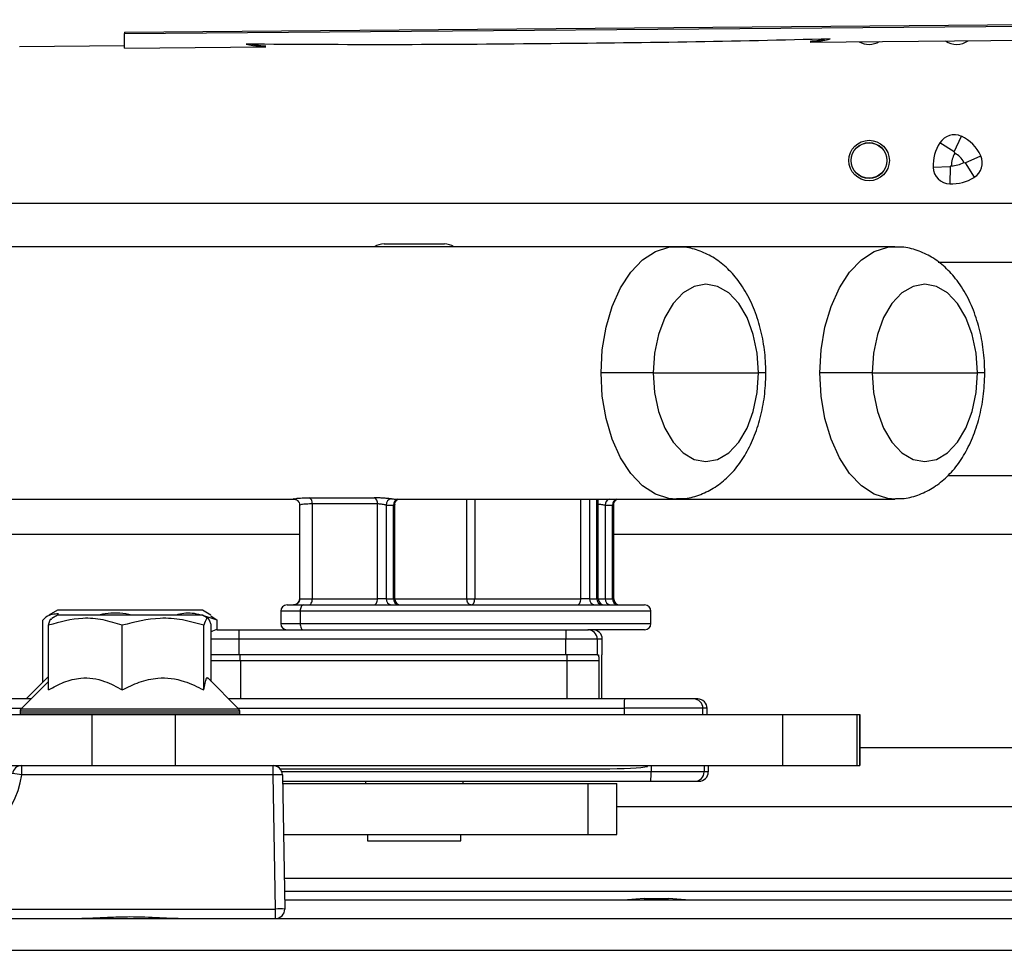
# Model space of a CAD drawing. Units: inches. Extents: x 16 to 132, y 14 to 141.
# Drawn here: x 113 to 116, y 89 to 92 of the extents above; entities that cross this region are included whole.
import ezdxf

# ---------------------------------------------------------------- set-up
doc = ezdxf.new("R2010")
doc.units = ezdxf.units.IN
doc.header["$MEASUREMENT"] = 0

msp = doc.modelspace()

# ---------------------------------------------------------------- linework, layer by layer
at = {"color": 7, "linetype": 'Continuous', "lineweight": 25}
for p, q in [((113.1969, 92.1891), (117.9398, 92.2289)), ((113.1969, 92.1843), (117.9469, 92.2241)), ((113.1969, 92.1891), (113.1969, 92.1843)), ((113.1969, 92.1377), (113.1969, 92.1843)), ((115.3985, 92.1569), (118.0302, 92.1799)), ((112.8589, 92.1427), (113.1969, 92.1457)), ((113.1969, 92.1377), (113.6505, 92.1417)), ((115.861, 91.8043), (115.8836, 91.8544)), ((115.861, 91.8043), (115.8144, 91.8334)), ((115.8623, 91.8), (115.861, 91.8043)), ((115.896, 91.7693), (115.946, 91.7919)), ((115.8481, 91.7565), (115.7932, 91.7547)), ((115.8481, 91.7565), (115.8462, 91.7016)), ((115.8515, 91.7599), (115.8481, 91.7565)), ((115.8916, 91.7706), (115.896, 91.7693)), ((115.896, 91.7693), (115.925, 91.7227)), ((118.2249, 91.6385), (112.5519, 91.6385)), ((114.9667, 91.4998), (112.1811, 91.4998)), ((114.0299, 91.5087), (114.2234, 91.5087)), ((115.6696, 91.4998), (114.9667, 91.4998)), ((115.809, 91.4505), (118.2249, 91.4505)), ((114.8943, 91.0948), (114.7265, 91.0948)), ((114.8943, 91.0948), (115.2324, 91.0948)), ((115.5972, 91.0948), (115.4294, 91.0948)), ((115.5972, 91.0948), (115.9353, 91.0948)), ((116.9247, 90.7645), (115.8399, 90.7645)), ((112.1811, 90.6898), (113.741, 90.6898)), ((113.741, 90.6898), (113.7487, 90.6898)), ((113.7893, 90.6939), (113.9986, 90.6939)), ((114.065, 90.6898), (114.9667, 90.6898)), ((114.7175, 90.3698), (114.7175, 90.6898)), ((114.9667, 90.6898), (115.6696, 90.6898)), ((113.7588, 90.67), (113.7588, 90.3696)), ((114.0088, 90.6741), (113.7995, 90.6741)), ((113.7995, 90.6741), (113.7995, 90.3698)), ((114.0088, 90.3698), (114.0088, 90.6741)), ((114.0368, 90.6703), (114.0368, 90.3698)), ((114.0605, 90.3698), (114.0605, 90.6702)), ((114.0644, 90.3698), (114.0644, 90.672)), ((114.7399, 90.6702), (114.7399, 90.3698)), ((114.7637, 90.3698), (114.7637, 90.6702)), ((114.7676, 90.3698), (114.7676, 90.672)), ((112.5519, 90.5765), (113.7588, 90.5765)), ((114.7676, 90.5765), (118.2249, 90.5765)), ((113.7592, 90.3698), (113.7995, 90.3698)), ((113.7995, 90.3698), (114.0088, 90.3698)), ((114.0368, 90.3698), (114.0088, 90.3698)), ((114.0368, 90.3698), (114.0605, 90.3698)), ((114.296, 90.3698), (114.321, 90.3698)), ((114.321, 90.3698), (114.6619, 90.3698)), ((114.6899, 90.3698), (114.6619, 90.3698)), ((114.6899, 90.3698), (114.7136, 90.3698)), ((114.7399, 90.3698), (114.7637, 90.3698)), ((112.9813, 90.3327), (112.9538, 90.3169)), ((113.2779, 90.3327), (112.9813, 90.3327)), ((113.4464, 90.3327), (113.2779, 90.3327)), ((113.4739, 90.3169), (113.4464, 90.3327)), ((113.6984, 90.3298), (113.6984, 90.2898)), ((113.7184, 90.3498), (113.7703, 90.3498)), ((113.7607, 90.3298), (113.7607, 90.2898)), ((113.7703, 90.3498), (114.8666, 90.3498)), ((114.8866, 90.2898), (114.8866, 90.3298)), ((112.9338, 90.1012), (112.9338, 90.3004)), ((112.9813, 90.3167), (112.963, 90.3062)), ((113.1942, 90.3167), (112.9813, 90.3167)), ((113.4464, 90.3167), (113.1942, 90.3167)), ((113.4648, 90.3062), (113.4464, 90.3167)), ((113.4735, 90.3149), (113.4939, 90.3004)), ((113.4939, 90.2698), (113.4939, 90.3004)), ((112.9525, 90.0766), (112.9525, 90.2844)), ((113.1894, 90.0766), (113.1894, 90.2844)), ((113.4507, 90.0766), (113.4507, 90.2844)), ((113.4752, 90.104), (113.4752, 90.2844)), ((113.4944, 90.2698), (113.5636, 90.2698)), ((113.5636, 90.2698), (114.6136, 90.2698)), ((114.6136, 90.2698), (114.6843, 90.2698)), ((114.8666, 90.2698), (114.6843, 90.2698)), ((114.6843, 90.2698), (114.6865, 90.2698)), ((113.5633, 90.2398), (113.5633, 90.1898)), ((114.6132, 90.2398), (113.5633, 90.2398)), ((114.6132, 90.1898), (114.6132, 90.2398)), ((114.7143, 90.2398), (114.6132, 90.2398)), ((114.7143, 90.2398), (114.7143, 90.1898)), ((114.7306, 90.2398), (114.7143, 90.2398)), ((114.7306, 90.1898), (114.7306, 90.2398)), ((113.5633, 90.1898), (113.4752, 90.1898)), ((114.6132, 90.1898), (113.5633, 90.1898)), ((114.7143, 90.1898), (114.6132, 90.1898)), ((114.7143, 90.1898), (114.7187, 90.1898)), ((114.7294, 90.1898), (114.7306, 90.1898)), ((114.6183, 90.1698), (113.5684, 90.1698)), ((114.7194, 90.1698), (114.6183, 90.1698)), ((114.7287, 90.0477), (114.7287, 90.1698)), ((112.9513, 90.1187), (112.8803, 90.0477)), ((113.5639, 90.0152), (113.4639, 90.1153)), ((112.9525, 90.104), (112.8638, 90.0152)), ((112.8963, 90.0477), (112.0889, 90.0477)), ((114.8016, 90.0477), (113.5314, 90.0477)), ((115.0371, 90.0477), (115.0239, 90.0477)), ((115.0539, 90.0177), (114.8013, 90.0177)), ((114.8013, 90.0177), (114.8013, 89.9977)), ((115.0539, 89.9977), (115.0539, 90.0177)), ((115.0671, 90.0177), (115.0539, 90.0177)), ((115.0671, 89.9977), (115.0671, 90.0177)), ((110.2798, 89.9977), (113.0919, 89.9977)), ((112.8609, 90.0082), (112.8609, 90.0017)), ((113.0919, 89.9977), (113.0919, 89.8337)), ((113.0919, 89.9977), (113.3586, 89.9977)), ((113.3586, 89.9977), (113.3586, 89.8337)), ((113.3586, 89.9977), (115.3091, 89.9977)), ((113.5669, 90.0017), (113.5669, 90.0082)), ((115.3091, 89.9977), (115.3091, 89.8337)), ((115.3091, 89.9977), (115.5477, 89.9977)), ((115.5477, 89.9977), (115.5477, 89.8337)), ((115.5477, 89.9977), (115.5574, 89.9977)), ((115.5574, 89.9977), (115.5574, 89.8337)), ((115.5575, 89.8337), (115.5575, 89.9977)), ((118.2249, 89.8905), (115.5575, 89.8905)), ((110.4139, 89.8337), (113.0919, 89.8337)), ((112.8663, 89.8043), (112.8663, 89.8337)), ((113.0919, 89.8337), (113.3586, 89.8337)), ((113.3586, 89.8337), (115.3091, 89.8337)), ((113.6733, 89.8043), (113.6733, 89.8337)), ((113.6957, 89.8237), (114.7294, 89.8237)), ((114.8876, 89.8337), (114.8876, 89.8137)), ((115.0709, 89.8337), (115.0709, 89.8137)), ((115.3091, 89.8337), (115.5477, 89.8337)), ((115.5477, 89.8337), (115.5574, 89.8337)), ((113.6733, 89.8043), (112.8663, 89.8043)), ((113.6808, 89.3733), (113.6733, 89.8043)), ((113.7033, 89.8043), (113.7108, 89.3733)), ((115.0577, 89.8137), (114.8876, 89.8137)), ((115.0709, 89.8137), (115.0577, 89.8137)), ((113.7037, 89.7837), (114.8859, 89.7837)), ((113.7038, 89.7767), (114.6852, 89.7767)), ((113.9699, 89.7837), (113.9699, 89.7767)), ((114.2834, 89.7767), (114.2834, 89.7837)), ((114.6852, 89.6127), (114.6852, 89.7767)), ((114.6852, 89.7767), (114.7769, 89.7767)), ((114.7769, 89.6127), (114.7769, 89.7767)), ((115.0277, 89.7837), (115.0409, 89.7837)), ((114.7769, 89.7025), (118.2249, 89.7025)), ((113.7066, 89.6127), (114.6852, 89.6127)), ((113.9766, 89.6127), (113.9766, 89.5927)), ((114.2766, 89.5927), (114.2766, 89.6127)), ((114.6852, 89.6127), (114.7769, 89.6127)), ((113.9766, 89.5927), (113.9953, 89.5927)), ((113.9953, 89.5927), (114.2766, 89.5927)), ((113.7098, 89.4307), (118.1084, 89.4307)), ((113.7103, 89.4027), (118.0369, 89.4027)), ((114.8654, 89.4067), (114.8114, 89.4027)), ((114.8654, 89.4067), (114.8732, 89.4067)), ((114.8732, 89.4067), (114.9434, 89.4067)), ((114.9974, 89.4027), (114.9434, 89.4067)), ((111.4939, 89.3733), (113.6808, 89.3733)), ((113.6808, 89.3427), (113.6808, 89.3733)), ((110.4139, 89.3427), (123.4094, 89.3427))]:
    msp.add_line(p, q, dxfattribs=at)
at = {"color": 8, "linetype": 'Continuous', "lineweight": 25}
for p, q in [((115.2558, 91.0948), (115.2324, 91.0948)), ((115.9587, 91.0948), (115.9353, 91.0948)), ((114.296, 90.3698), (114.296, 90.6898)), ((114.321, 90.6898), (114.321, 90.3698)), ((114.6619, 90.3698), (114.6619, 90.6898)), ((114.6899, 90.6898), (114.6899, 90.3698)), ((114.7136, 90.3698), (114.7136, 90.6898)), ((114.0644, 90.3698), (114.0605, 90.3698)), ((114.0644, 90.3698), (114.296, 90.3698)), ((114.7175, 90.3698), (114.7136, 90.3698)), ((114.7175, 90.3698), (114.7399, 90.3698)), ((114.7637, 90.3698), (114.7676, 90.3698)), ((113.7607, 90.3298), (113.6984, 90.3298)), ((114.8866, 90.3298), (113.7607, 90.3298)), ((113.6984, 90.2898), (113.7607, 90.2898)), ((113.7607, 90.2898), (114.8866, 90.2898)), ((113.5633, 90.2398), (113.4752, 90.2398)), ((113.5684, 90.1698), (113.4752, 90.1698)), ((113.5684, 90.1698), (113.5684, 90.0477)), ((114.6183, 90.0477), (114.6183, 90.1698)), ((114.7194, 90.1698), (114.7194, 90.0477)), ((112.0889, 90.0177), (112.8663, 90.0177)), ((113.5639, 90.0152), (112.8638, 90.0152)), ((113.5614, 90.0177), (114.8013, 90.0177)), ((113.5669, 90.0082), (112.8609, 90.0082)), ((113.5669, 90.0017), (112.8609, 90.0017)), ((115.0577, 89.8337), (115.0577, 89.8137)), ((114.8876, 89.8137), (113.7016, 89.8137)), ((113.7091, 89.4727), (118.1137, 89.4727)), ((110.4139, 89.2407), (123.4094, 89.2407))]:
    msp.add_line(p, q, dxfattribs=at)
at = {"color": 8, "linetype": 'Continuous', "lineweight": 25, "flags": 128}
for points in [[(114.7265, 91.0948), (114.7306, 91.1692), (114.7427, 91.2411), (114.7625, 91.308), (114.7892, 91.3676), (114.822, 91.418), (114.8597, 91.4573), (114.901, 91.4843), (114.9446, 91.498), (114.9654, 91.4998)], [(115.4294, 91.0948), (115.4335, 91.1692), (115.4456, 91.2411), (115.4654, 91.308), (115.4921, 91.3676), (115.5248, 91.418), (115.5625, 91.4573), (115.6039, 91.4843), (115.6475, 91.498), (115.6683, 91.4998)], [(114.9681, 90.6898), (114.9446, 90.6915), (114.901, 90.7052), (114.8597, 90.7322), (114.822, 90.7716), (114.7892, 90.8219), (114.7625, 90.8816), (114.7427, 90.9485), (114.7306, 91.0204), (114.7265, 91.0948)], [(115.671, 90.6898), (115.6475, 90.6915), (115.6039, 90.7052), (115.5625, 90.7322), (115.5248, 90.7716), (115.4921, 90.8219), (115.4654, 90.8816), (115.4456, 90.9485), (115.4335, 91.0204), (115.4294, 91.0948)]]:
    msp.add_lwpolyline(points, dxfattribs=at)
at = {"color": 7, "linetype": 'Continuous', "lineweight": 25, "flags": 128}
for points in [[(115.2324, 91.0948), (115.2282, 91.1582), (115.2156, 91.2184), (115.1955, 91.2725), (115.1687, 91.3176), (115.1367, 91.3516), (115.101, 91.3726), (115.0633, 91.3798), (115.0257, 91.3726), (114.99, 91.3516), (114.9579, 91.3176), (114.9312, 91.2725), (114.911, 91.2184), (114.8985, 91.1582), (114.8943, 91.0948)], [(115.9353, 91.0948), (115.931, 91.1582), (115.9185, 91.2184), (115.8984, 91.2725), (115.8716, 91.3176), (115.8396, 91.3516), (115.8038, 91.3726), (115.7662, 91.3798), (115.7286, 91.3726), (115.6929, 91.3516), (115.6608, 91.3176), (115.6341, 91.2725), (115.6139, 91.2184), (115.6014, 91.1582), (115.5972, 91.0948)], [(114.8943, 91.0948), (114.8985, 91.0314), (114.911, 90.9711), (114.9312, 90.9171), (114.9579, 90.872), (114.99, 90.838), (115.0257, 90.8169), (115.0633, 90.8098), (115.101, 90.8169), (115.1367, 90.838), (115.1687, 90.872), (115.1955, 90.9171), (115.2156, 90.9711), (115.2282, 91.0314), (115.2324, 91.0948)], [(115.5972, 91.0948), (115.6014, 91.0314), (115.6139, 90.9711), (115.6341, 90.9171), (115.6608, 90.872), (115.6929, 90.838), (115.7286, 90.8169), (115.7662, 90.8098), (115.8038, 90.8169), (115.8396, 90.838), (115.8716, 90.872), (115.8984, 90.9171), (115.9185, 90.9711), (115.931, 91.0314), (115.9353, 91.0948)], [(113.7876, 90.3498), (113.7899, 90.3502), (113.7922, 90.3513), (113.7942, 90.3531), (113.796, 90.3556), (113.7975, 90.3587), (113.7986, 90.3621), (113.7993, 90.3659), (113.7995, 90.3698)], [(113.9969, 90.3498), (113.9993, 90.3502), (114.0015, 90.3513), (114.0035, 90.3531), (114.0053, 90.3556), (114.0068, 90.3587), (114.0079, 90.3621), (114.0086, 90.3659), (114.0088, 90.3698)], [(114.3092, 90.3498), (114.3066, 90.3502), (114.3041, 90.3513), (114.3019, 90.3531), (114.2999, 90.3556), (114.2982, 90.3587), (114.297, 90.3621), (114.2963, 90.3659), (114.296, 90.3698)], [(114.3092, 90.3498), (114.3115, 90.3502), (114.3137, 90.3513), (114.3158, 90.3531), (114.3176, 90.3556), (114.319, 90.3587), (114.3201, 90.3621), (114.3208, 90.3659), (114.321, 90.3698)], [(114.6501, 90.3498), (114.6524, 90.3502), (114.6546, 90.3513), (114.6567, 90.3531), (114.6585, 90.3556), (114.6599, 90.3587), (114.661, 90.3621), (114.6617, 90.3659), (114.6619, 90.3698)], [(113.7703, 90.3498), (113.7684, 90.3494), (113.7666, 90.3483), (113.7649, 90.3464), (113.7635, 90.3439), (113.7623, 90.3409), (113.7614, 90.3374), (113.7608, 90.3337), (113.7607, 90.3298)], [(113.7607, 90.2898), (113.7608, 90.2859), (113.7614, 90.2821), (113.7623, 90.2787), (113.7635, 90.2756), (113.7649, 90.2731), (113.7666, 90.2713), (113.7684, 90.2702), (113.7703, 90.2698)]]:
    msp.add_lwpolyline(points, dxfattribs=at)
at = {"color": 7, "linetype": 'Continuous', "lineweight": 25}
for centre, radius in [((115.5874, 91.7767), 0.065), ((115.5871, 91.7767), 0.0575), ((115.5871, 91.7767), 0.057)]:
    msp.add_circle(centre, radius, dxfattribs=at)
for centre, radius, start, end in [((115.5874, 92.2147), 0.065, 240.2276, 300.7724), ((115.8684, 92.2147), 0.065, 236.1811, 304.8189), ((115.861, 91.8043), 0.0549, 65.634, 148.0308), ((115.832, 91.7405), 0.1251, 24.3011, 65.634), ((115.933, 91.7594), 0.1399, 148.0308, 181.9043), ((115.933, 91.7594), 0.0816, 150.144, 179.652), ((115.832, 91.7405), 0.0668, 26.8726, 63.0625), ((115.896, 91.7693), 0.0549, 301.9043, 24.3011), ((115.8481, 91.7565), 0.0549, 181.9043, 268.0308), ((115.8511, 91.8414), 0.0816, 270.2831, 299.7911), ((115.8511, 91.8414), 0.1399, 268.0308, 301.9043), ((114.0299, 91.4487), 0.06, 90, 121.7094), ((114.2234, 91.4487), 0.06, 58.2906, 90), ((113.7802, 90.6767), 0.0194, 352.2154, 62.1863), ((113.9896, 90.6767), 0.0194, 352.2154, 62.1863), ((114.0557, 90.6714), 0.019, 96.8795, 183.4188), ((114.065, 90.8325), 0.1427, 265.342, 269.9986), ((114.0489, 90.8195), 0.1497, 265.3412, 274.4313), ((114.7518, 90.8195), 0.1497, 265.455, 274.545), ((113.7392, 90.3697), 0.02, 270.1186, 0.1181), ((114.0551, 90.368), 0.0184, 174.5052, 263.1692), ((114.0788, 90.368), 0.0184, 174.5052, 263.1692), ((114.0844, 90.3698), 0.02, 180, 270), ((114.7082, 90.368), 0.0184, 174.5052, 263.1692), ((114.7319, 90.368), 0.0184, 174.5052, 263.1692), ((114.7375, 90.3698), 0.02, 180, 270), ((114.7582, 90.368), 0.0184, 174.5052, 263.1692), ((114.782, 90.368), 0.0184, 174.5052, 263.1692), ((114.7876, 90.3698), 0.02, 180, 270), ((113.7184, 90.3298), 0.02, 90, 180), ((114.8666, 90.3298), 0.02, 0, 90), ((113.4944, 90.2398), 0.03, 90.0002, 129.8441), ((114.2608, 90.2473), 0.6976, 178.1515, 180.616), ((113.7184, 90.2898), 0.02, 180, 270), ((115.3108, 90.2473), 0.6976, 178.1515, 180.616), ((114.6843, 90.2398), 0.03, 359.9983, 89.9983), ((114.7006, 90.2398), 0.03, 359.9983, 89.9983), ((114.8666, 90.2898), 0.02, 270, 0), ((113.1033, 90.1748), 0.465, 359.384, 1.8485), ((114.1533, 90.1748), 0.465, 359.384, 1.8485), ((115.4988, 90.0252), 0.6976, 178.1515, 180.616), ((115.0239, 90.0177), 0.03, 359.9983, 89.9983), ((115.0371, 90.0177), 0.03, 359.9983, 89.9983), ((112.8709, 90.0082), 0.01, 135, 180), ((113.5569, 90.0082), 0.01, 0, 45), ((112.8659, 90.0017), 0.005, 180, 233.1301), ((113.5619, 90.0017), 0.005, 306.8699, 0), ((112.8663, 89.8037), 0.03, 90, 171.9935), ((113.6733, 89.8037), 0.03, 1, 90), ((113.9782, 89.8337), 0.8976, 359.8252, 0.0014), ((112.589, 89.8433), 0.28, 270, 351.9935), ((112.7986, 89.3766), 0.433, 81.0053, 84.9667), ((113.6883, 89.3744), 0.4301, 88.0016, 91.9984), ((114.7496, 89.8063), 0.1382, 350.62, 3.1018), ((115.0277, 89.8137), 0.03, 270.0017, 0.0017), ((115.0409, 89.8137), 0.03, 270.0017, 0.0017), ((113.6958, 88.9434), 0.4301, 88.0016, 91.9984), ((113.6808, 89.3727), 0.03, 270, 1)]:
    msp.add_arc(centre, radius, start, end, dxfattribs=at)
at = {"color": 8, "linetype": 'Continuous', "lineweight": 25}
for centre, radius, start, end in [((114.0789, 90.6723), 0.0185, 109.3468, 186.4761), ((114.7603, 90.6707), 0.0204, 110.4231, 181.2487), ((114.7827, 90.6719), 0.0191, 111.0608, 185.1102)]:
    msp.add_arc(centre, radius, start, end, dxfattribs=at)
at = {"color": 7, "linetype": 'Continuous', "lineweight": 25}
msp.add_ellipse((114.7294, 89.8337), major_axis=(0.1523, 0), ratio=0.065678, start_param=4.712389, end_param=6.003596, dxfattribs=at)
for points, knots in [([(115.4622, 92.167), (115.309, 92.1632), (115.0024, 92.1556), (114.5333, 92.1515), (114.0598, 92.1472), (113.7445, 92.1493), (113.5869, 92.1503)], [0, 0, 0, 0, 0.246554, 0.493118, 0.746565, 1, 1, 1, 1]), ([(115.3984, 92.1604), (115.4044, 92.1605), (115.4153, 92.1607), (115.4351, 92.1648), (115.4439, 92.1666)], [0, 0, 0, 0, 0.5557283, 1, 1, 1, 1]), ([(115.3985, 92.1574), (115.4047, 92.1576), (115.4197, 92.1581), (115.4466, 92.1637), (115.4622, 92.167)], [0, 0, 0, 0, 0.417882, 1, 1, 1, 1]), ([(113.5869, 92.1503), (113.6012, 92.1476), (113.628, 92.1426), (113.6434, 92.1423), (113.6505, 92.1421)], [0, 0, 0, 0, 0.535273, 1, 1, 1, 1]), ([(113.6053, 92.1503), (113.6128, 92.1489), (113.6325, 92.1453), (113.6437, 92.1451), (113.6506, 92.1451)], [0, 0, 0, 0, 0.381375, 1, 1, 1, 1]), ([(115.2558, 91.0948), (115.2555, 91.1078), (115.2548, 91.1445), (115.247, 91.2046), (115.2296, 91.2725), (115.2034, 91.336), (115.1696, 91.3907), (115.13, 91.4347), (115.0867, 91.4675), (115.0397, 91.489), (114.9983, 91.4998), (114.9732, 91.4986), (114.9647, 91.4982)], [0, 0, 0, 0, 0.0640791, 0.1814927, 0.3000956, 0.420569, 0.5433367, 0.6518946, 0.7552547, 0.8542977, 0.9508989, 1, 1, 1, 1]), ([(115.9587, 91.0948), (115.9584, 91.1078), (115.9577, 91.1445), (115.9498, 91.2046), (115.9325, 91.2725), (115.9063, 91.336), (115.8725, 91.3907), (115.8329, 91.4347), (115.7896, 91.4675), (115.7426, 91.489), (115.7012, 91.4998), (115.676, 91.4986), (115.6676, 91.4982)], [0, 0, 0, 0, 0.0640791, 0.1814927, 0.3000956, 0.420569, 0.5433367, 0.6518946, 0.7552547, 0.8542977, 0.9508989, 1, 1, 1, 1]), ([(114.9688, 90.6914), (114.9781, 90.6912), (115.0047, 90.6906), (115.0473, 90.7032), (115.0939, 90.7266), (115.1359, 90.7605), (115.173, 90.8038), (115.2046, 90.8564), (115.2296, 90.9172), (115.2468, 90.984), (115.2548, 91.0442), (115.2555, 91.0813), (115.2558, 91.0948)], [0, 0, 0, 0, 0.054356, 0.155382, 0.255776, 0.358673, 0.466392, 0.579582, 0.696694, 0.815009, 0.93309, 1, 1, 1, 1]), ([(115.6717, 90.6914), (115.681, 90.6912), (115.7076, 90.6906), (115.7502, 90.7032), (115.7968, 90.7266), (115.8388, 90.7605), (115.8759, 90.8038), (115.9075, 90.8564), (115.9325, 90.9172), (115.9496, 90.984), (115.9576, 91.0442), (115.9584, 91.0813), (115.9587, 91.0948)], [0, 0, 0, 0, 0.054356, 0.155382, 0.255776, 0.358673, 0.466392, 0.579582, 0.696694, 0.815009, 0.93309, 1, 1, 1, 1]), ([(113.7407, 90.6897), (113.7407, 90.6897), (113.741, 90.6897), (113.7428, 90.6895), (113.7464, 90.6886), (113.7512, 90.686), (113.7556, 90.6813), (113.7585, 90.6756), (113.7585, 90.6716), (113.7584, 90.67)], [0, 0, 0, 0, 0.0007129, 0.1195445, 0.2431212, 0.4225895, 0.6265418, 0.8503693, 1, 1, 1, 1]), ([(114.0534, 90.6902), (114.0516, 90.6904), (114.0469, 90.6908), (114.0365, 90.6918), (114.0235, 90.6928), (114.0101, 90.6937), (114.0025, 90.6938), (113.9986, 90.6939)], [0, 0, 0, 0, 0.141137, 0.353088, 0.566683, 0.782277, 1, 1, 1, 1]), ([(114.0645, 90.672), (114.0644, 90.6721), (114.064, 90.6747), (114.0655, 90.6793), (114.0685, 90.6844), (114.0719, 90.6876), (114.0747, 90.6893), (114.0757, 90.6897), (114.0759, 90.6898)], [0, 0, 0, 0, 0.016733, 0.324642, 0.568167, 0.772142, 0.939709, 1, 1, 1, 1]), ([(114.7677, 90.6721), (114.7676, 90.6722), (114.7672, 90.6748), (114.7687, 90.6794), (114.7717, 90.6845), (114.7751, 90.6877), (114.7778, 90.6893), (114.7788, 90.6897), (114.779, 90.6898)], [0, 0, 0, 0, 0.0227609, 0.3309685, 0.5751023, 0.7797121, 0.947525, 1, 1, 1, 1]), ([(114.0368, 90.6703), (114.0358, 90.6704), (114.0333, 90.6708), (114.028, 90.6718), (114.0214, 90.673), (114.0146, 90.6739), (114.0107, 90.674), (114.0088, 90.6741)], [0, 0, 0, 0, 0.144374, 0.360552, 0.575485, 0.788255, 1, 1, 1, 1]), ([(113.7585, 90.3696), (113.7585, 90.3681), (113.7586, 90.3642), (113.756, 90.3588), (113.7521, 90.3544), (113.7478, 90.3516), (113.7439, 90.3502), (113.7409, 90.3498), (113.7399, 90.3498), (113.7395, 90.3498)], [0, 0, 0, 0, 0.136287, 0.349949, 0.522362, 0.67012, 0.815345, 0.935976, 1, 1, 1, 1]), ([(113.7593, 90.3696), (113.7591, 90.3697), (113.7586, 90.3697), (113.759, 90.3698), (113.7592, 90.3698)], [0, 0, 0, 0, 0.388536, 1, 1, 1, 1]), ([(112.9846, 90.3208), (112.9709, 90.3207), (112.9537, 90.3205), (112.9372, 90.3038), (112.9338, 90.3004)], [0, 0, 0, 0, 0.791514, 1, 1, 1, 1]), ([(113.1894, 90.2844), (113.1689, 90.2908), (113.1273, 90.3037), (113.0467, 90.3109), (112.989, 90.2946), (112.9525, 90.2844)], [0, 0, 0, 0, 0.264831, 0.535388, 1, 1, 1, 1]), ([(112.9525, 90.2844), (112.9555, 90.2952), (112.9589, 90.3079), (112.9624, 90.304), (112.9629, 90.3035)], [0, 0, 0, 0, 0.8491592, 1, 1, 1, 1]), ([(113.2226, 90.3167), (113.2217, 90.3169), (113.1959, 90.3229), (113.1571, 90.3264), (113.1206, 90.319), (113.1092, 90.3167)], [0, 0, 0, 0, 0.02311, 0.696425, 1, 1, 1, 1]), ([(113.4507, 90.2844), (113.4281, 90.2908), (113.3823, 90.3037), (113.2933, 90.3109), (113.2297, 90.2946), (113.1894, 90.2844)], [0, 0, 0, 0, 0.264831, 0.535388, 1, 1, 1, 1]), ([(113.4939, 90.3004), (113.4766, 90.3065), (113.4414, 90.319), (113.3964, 90.3265), (113.3702, 90.3191), (113.3621, 90.3167)], [0, 0, 0, 0, 0.4028619, 0.8144351, 1, 1, 1, 1]), ([(113.4752, 90.2844), (113.4741, 90.2878), (113.4691, 90.304), (113.4606, 90.313), (113.4537, 90.2928), (113.4507, 90.2844)], [0, 0, 0, 0, 0.132748, 0.636723, 1, 1, 1, 1]), ([(114.7187, 90.1898), (114.7188, 90.1886), (114.719, 90.1857), (114.7192, 90.1753), (114.7194, 90.1698), (114.7194, 90.1698)], [0, 0, 0, 0, 0.420012, 0.994303, 1, 1, 1, 1]), ([(114.7287, 90.1698), (114.7287, 90.1698), (114.7288, 90.1753), (114.729, 90.1857), (114.7293, 90.1886), (114.7294, 90.1898)], [0, 0, 0, 0, 0.005697, 0.579988, 1, 1, 1, 1]), ([(112.9525, 90.0766), (112.9688, 90.0857), (113.0018, 90.1041), (113.063, 90.1194), (113.1287, 90.1102), (113.1708, 90.0869), (113.1894, 90.0766)], [0, 0, 0, 0, 0.2164582, 0.4403173, 0.7519054, 1, 1, 1, 1]), ([(113.1894, 90.0766), (113.2073, 90.0857), (113.2437, 90.1041), (113.3113, 90.1194), (113.3838, 90.1102), (113.4302, 90.0869), (113.4507, 90.0766)], [0, 0, 0, 0, 0.216458, 0.440317, 0.751905, 1, 1, 1, 1]), ([(113.4507, 90.0766), (113.4522, 90.0842), (113.4562, 90.1056), (113.4612, 90.1229), (113.4644, 90.1133), (113.4647, 90.1123)], [0, 0, 0, 0, 0.326504, 0.927296, 1, 1, 1, 1]), ([(115.0239, 90.0477), (115.0207, 90.0477), (115.0157, 90.0477), (114.9877, 90.0477), (114.959, 90.0477), (114.9234, 90.0477), (114.8719, 90.0477), (114.8293, 90.0477), (114.8016, 90.0477)], [0, 0, 0, 0, 0.239457, 0.368361, 0.5, 0.631639, 0.760543, 1, 1, 1, 1]), ([(114.8859, 89.7837), (114.9039, 89.7837), (114.9413, 89.7837), (114.9886, 89.7837), (115.0212, 89.7837), (115.0256, 89.7837), (115.0277, 89.7837)], [0, 0, 0, 0, 0.240937, 0.5, 0.759063, 1, 1, 1, 1]), ([(113.3683, 89.3427), (113.3682, 89.3427), (113.3485, 89.3427), (113.2974, 89.345), (113.2255, 89.3487), (113.1421, 89.3461), (113.0907, 89.3427), (113.0595, 89.3427), (113.0594, 89.3427)], [0, 0, 0, 0, 0.001092, 0.194146, 0.499993, 0.693036, 0.998908, 1, 1, 1, 1])]:
    msp.add_open_spline(points, degree=3, knots=knots, dxfattribs=at)
at = {"color": 8, "linetype": 'Continuous', "lineweight": 25}
for points, knots in [([(113.741, 90.6901), (113.7402, 90.69), (113.7373, 90.6898), (113.7459, 90.6917), (113.7637, 90.6935), (113.7816, 90.6938), (113.7893, 90.6939)], [0, 0, 0, 0, 0.119319, 0.431635, 0.755398, 1, 1, 1, 1]), ([(113.7995, 90.6741), (113.793, 90.674), (113.778, 90.6737), (113.764, 90.6719), (113.7572, 90.6699), (113.759, 90.67), (113.7591, 90.67)], [0, 0, 0, 0, 0.269771, 0.629522, 0.981497, 1, 1, 1, 1]), ([(114.0643, 90.672), (114.0642, 90.6717), (114.064, 90.6709), (114.0617, 90.6705), (114.0605, 90.6702)], [0, 0, 0, 0, 0.4717285, 1, 1, 1, 1]), ([(114.7175, 90.6737), (114.7177, 90.6737), (114.7198, 90.6736), (114.7247, 90.6729), (114.7312, 90.6718), (114.7365, 90.6708), (114.739, 90.6704), (114.7399, 90.6702)], [0, 0, 0, 0, 0.017934, 0.283099, 0.550906, 0.820214, 1, 1, 1, 1]), ([(114.7637, 90.6702), (114.7649, 90.6705), (114.7671, 90.671), (114.7674, 90.6717), (114.7675, 90.672)], [0, 0, 0, 0, 0.528156, 1, 1, 1, 1])]:
    msp.add_open_spline(points, degree=3, knots=knots, dxfattribs=at)

doc.saveas('drawing.dxf')
